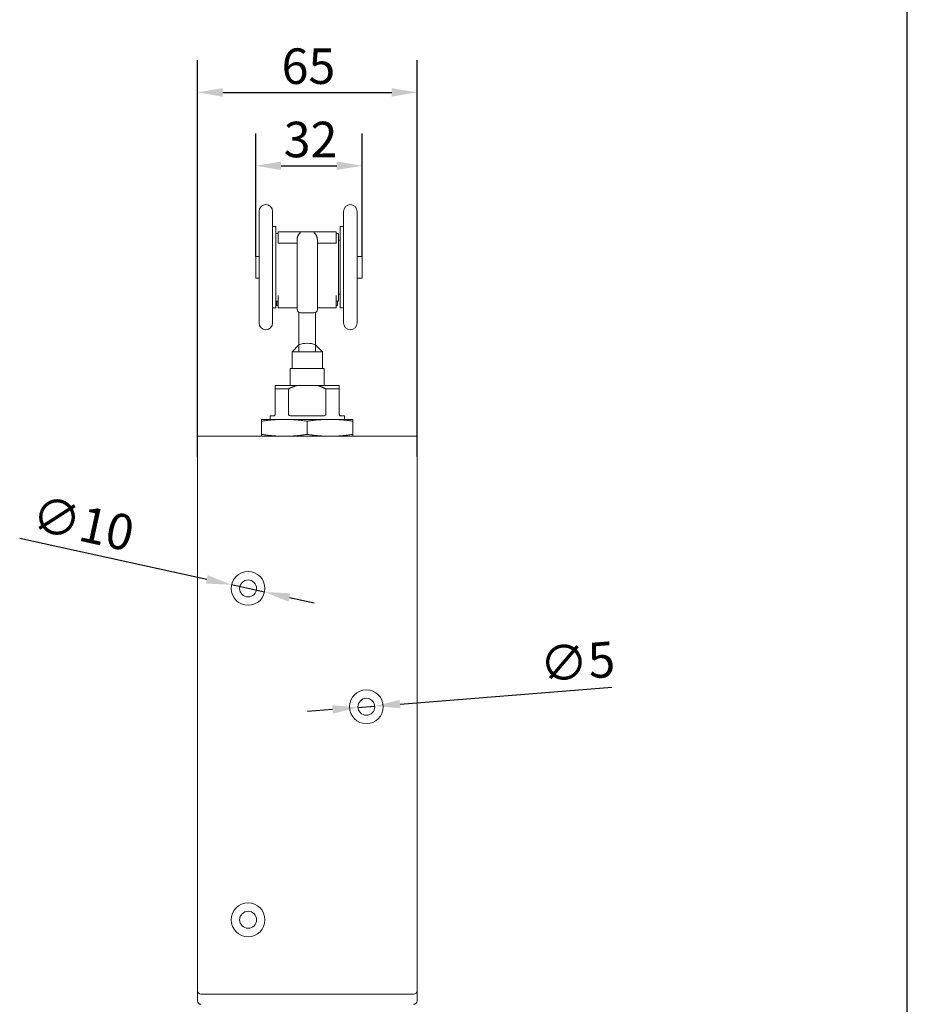
# Model space of a CAD drawing. Units: millimetres. Extents: x 30 to 600, y 30 to 861.
# Drawn here: x 337 to 600, y 278 to 569 of the extents above; entities that cross this region are included whole.
import ezdxf

# ---------------------------------------------------------------- set-up
doc = ezdxf.new("R2010")
doc.units = ezdxf.units.MM
doc.header["$LTSCALE"] = 3
for name, color, linetype, lineweight in [('Dimensions(ISO)', 7, 'Continuous', 25), ('Sketch Geometry(ISO)', 7, 'Continuous', 50), ('Visible Edges(ISO)', 7, 'Continuous', 18)]:
    doc.layers.add(name, color=color, linetype=linetype, lineweight=lineweight)
doc.styles.add('Current-BSI', font='arial.ttf')
doc.dimstyles.new('DEFAULT-ISO', dxfattribs={"dimscale": 3, "dimtxt": 3.5, "dimasz": 2.5, "dimexe": 3.174999999999999, "dimexo": 0, "dimgap": 0.762, "dimtad": 1, "dimrnd": 1e-08, "dimzin": 0, "dimtxsty": 'Current-BSI', "dimcen": 0.09, "dimdle": 10, "dimclrd": 7, "dimclre": 7, "dimclrt": 7, "dimazin": 0, "dimtfac": 1, "dimtmove": 0, "dimatfit": 3, "dimfxl": 1, "dimtolj": 1, "dimtzin": 0, "dimlwd": 25, "dimlwe": 25, "dimarcsym": 0})

# ---------------------------------------------------------------- blocks, each defined once
blk = doc.blocks.new('Borders PCH WEB A4')
at = {"layer": 'Sketch Geometry(ISO)', "color": 7, "linetype": 'Continuous', "lineweight": 25}
blk.add_line((200, 10.00000000000023), (200, 287), dxfattribs=at)
blk = doc.blocks.new('*D9')
at = {"layer": 'Defpoints', "color": 0, "linetype": 'Continuous', "transparency": 16777216}
for p in [(454.8903347329993, 547.799071632899), (389.890334733, 440.1055531608429), (454.8903347329993, 440.1055531608429)]:
    blk.add_point(p, dxfattribs=at)
at = {"layer": 'Dimensions(ISO)', "color": 7, "linetype": 'Continuous', "lineweight": 25, "transparency": 16777216}
for p, q in [((389.890334733, 440.1055531608429), (389.890334733, 557.324071632899)), ((454.8903347329993, 440.1055531608429), (454.8903347329993, 557.324071632899)), ((397.390334733, 547.799071632899), (447.3903347329993, 547.799071632899))]:
    blk.add_line(p, q, dxfattribs=at)
at = {"layer": 'Dimensions(ISO)', "color": 7, "linetype": 'Continuous', "transparency": 16777216}
for points in [[(397.390334733, 549.0490716328991), (397.390334733, 546.549071632899), (389.890334733, 547.799071632899)], [(447.3903347329993, 549.0490716328991), (447.3903347329993, 546.549071632899), (454.8903347329993, 547.799071632899)]]:
    blk.add_solid(points, dxfattribs=at)
at = {"layer": 'Dimensions(ISO)', "color": 7, "linetype": 'Continuous', "lineweight": 25, "transparency": 16777216, "insert": (414.8018285496745, 560.807104437465), "char_height": 10.5, "attachment_point": 1, "style": 'Current-BSI'}
blk.add_mtext('\\A1;65', dxfattribs=at)
blk = doc.blocks.new('*D10')
at = {"layer": 'Defpoints', "color": 0, "linetype": 'Continuous', "transparency": 16777216}
for p in [(438.6403347329983, 526.1056531608427), (407.1403347329983, 499.3056531608427), (438.6403347329983, 499.3056531608427)]:
    blk.add_point(p, dxfattribs=at)
at = {"layer": 'Dimensions(ISO)', "color": 7, "linetype": 'Continuous', "lineweight": 25, "transparency": 16777216}
for p, q in [((407.1403347329983, 499.3056531608427), (407.1403347329983, 535.6306531608427)), ((438.6403347329983, 499.3056531608427), (438.6403347329983, 535.6306531608427)), ((414.6403347329983, 526.1056531608427), (431.1403347329983, 526.1056531608427))]:
    blk.add_line(p, q, dxfattribs=at)
at = {"layer": 'Dimensions(ISO)', "color": 7, "linetype": 'Continuous', "transparency": 16777216}
for points in [[(414.6403347329983, 527.3556531608427), (414.6403347329983, 524.8556531608427), (407.1403347329983, 526.1056531608427)], [(431.1403347329983, 527.3556531608427), (431.1403347329983, 524.8556531608427), (438.6403347329983, 526.1056531608427)]]:
    blk.add_solid(points, dxfattribs=at)
at = {"layer": 'Dimensions(ISO)', "color": 7, "linetype": 'Continuous', "lineweight": 25, "transparency": 16777216, "insert": (415.4271696145229, 539.1208483119714), "char_height": 10.5, "attachment_point": 1, "style": 'Current-BSI'}
blk.add_mtext('\\A1;32', dxfattribs=at)
blk = doc.blocks.new('*D11')
at = {"layer": 'Defpoints', "color": 0, "linetype": 'Continuous', "transparency": 16777216}
for p in [(400.0057815531871, 402.1737948158914), (409.7748879128126, 400.037311505795)]:
    blk.add_point(p, dxfattribs=at)
at = {"layer": 'Dimensions(ISO)', "color": 7, "linetype": 'Continuous', "lineweight": 25, "transparency": 16777216}
for p, q in [((392.6789517834678, 403.7761572984638), (337.2882701668406, 415.8899845465605)), ((409.7748879128126, 400.037311505795), (400.0057815531871, 402.1737948158914)), ((417.1017176825319, 398.4349490232228), (424.4285474522512, 396.8325865406504))]:
    blk.add_line(p, q, dxfattribs=at)
at = {"layer": 'Dimensions(ISO)', "color": 7, "linetype": 'Continuous', "transparency": 16777216}
for points in [[(392.9460121972298, 404.997295593417), (392.4118913697057, 402.5550190035105), (400.0057815531871, 402.1737948158914)], [(417.368778096294, 399.656087318176), (416.8346572687698, 397.2138107282696), (409.7748879128126, 400.037311505795)]]:
    blk.add_solid(points, dxfattribs=at)
at = {"layer": 'Dimensions(ISO)', "color": 7, "linetype": 'Continuous', "lineweight": 25, "transparency": 16777216, "insert": (342.4261106969847, 428.683021809529), "char_height": 10.5, "attachment_point": 1, "rotation": 347.6637600639155, "style": 'Current-BSI'}
blk.add_mtext('\\A1;∅10', dxfattribs=at)
blk = doc.blocks.new('*D12')
at = {"layer": 'Defpoints', "color": 0, "linetype": 'Continuous', "transparency": 16777216}
for p in [(437.3981425605826, 365.9081242476915), (442.3825269054148, 366.3029820739948)]:
    blk.add_point(p, dxfattribs=at)
at = {"layer": 'Dimensions(ISO)', "color": 7, "linetype": 'Continuous', "lineweight": 25, "transparency": 16777216}
for p, q in [((449.8591034226629, 366.8952688134496), (512.504198410662, 371.8579491214331)), ((429.9215660433345, 365.3158375082367), (422.4449895260864, 364.7235507687819)), ((437.3981425605826, 365.9081242476915), (442.3825269054148, 366.3029820739948))]:
    blk.add_line(p, q, dxfattribs=at)
at = {"layer": 'Dimensions(ISO)', "color": 7, "linetype": 'Continuous', "transparency": 16777216}
for points in [[(449.7603889660871, 368.1413648996576), (449.9578178792388, 365.6491727272416), (442.3825269054148, 366.3029820739948)], [(429.8228515867587, 366.5619335944447), (430.0202804999103, 364.0697414220286), (437.3981425605826, 365.9081242476915)]]:
    blk.add_solid(points, dxfattribs=at)
at = {"layer": 'Dimensions(ISO)', "color": 7, "linetype": 'Continuous', "lineweight": 25, "transparency": 16777216, "insert": (490.8233696554034, 383.778354348699), "char_height": 10.5, "attachment_point": 1, "rotation": 4.5294537326590625, "style": 'Current-BSI'}
blk.add_mtext('\\A1;∅5', dxfattribs=at)

msp = doc.modelspace()

# ---------------------------------------------------------------- linework, layer by layer
at = {"layer": 'Visible Edges(ISO)'}
for p, q in [((408.1403347329982, 512.6056531608427), (408.1403347329982, 479.6056531608427)), ((412.1403347329983, 512.6056531608427), (412.1403347329983, 479.6056531608427)), ((433.1403347329983, 479.6056531608427), (433.1403347329983, 512.6056531608427)), ((437.1403347329983, 479.6056531608427), (437.1403347329983, 512.6056531608427)), ((413.1403347329983, 508.1056531608427), (412.1403347329983, 508.1056531608427)), ((413.1403347329983, 508.1056531608427), (413.1403347329983, 484.1056531608428)), ((432.1403347329983, 484.1056531608426), (432.1403347329983, 508.1056531608428)), ((432.1403347329983, 508.1056531608428), (433.1403347329983, 508.1056531608428)), ((413.7903347329983, 506.1056531608427), (413.1403347329983, 506.1056531608427)), ((413.7903347329983, 506.6056531608428), (413.7903347330004, 503.1894570514258)), ((430.9903347329983, 506.6056531608428), (413.7903347329983, 506.6056531608428)), ((419.3903347330001, 504.2659215102757), (419.3903347330032, 501.4427132197787)), ((425.3903347330001, 504.2659215102757), (425.3903347330032, 501.4427132197787)), ((430.9903347329983, 506.6056531608428), (430.9903347330004, 503.1894570514258)), ((431.6403347329983, 506.1056531608427), (430.9903347329983, 506.1056531608427)), ((431.6403347329983, 486.1056531608427), (431.6403347329983, 506.1056531608427)), ((432.1403347329983, 504.1056531608427), (431.6403347329982, 504.1056531608427)), ((419.3903347330004, 503.1894570514258), (413.7903347330004, 503.1894570514258)), ((419.3903347330032, 501.4427132197783), (419.3903347330039, 499.0023012246749)), ((430.9903347330004, 503.1894570514258), (425.3903347330004, 503.1894570514258)), ((425.3903347330032, 501.4427132197783), (425.3903347330038, 499.0023012246749)), ((407.1403347329982, 499.3056531608427), (407.1403347329982, 492.9056531608428)), ((408.1403347329982, 499.3056531608427), (407.1403347329982, 499.3056531608427)), ((419.3903347330036, 490.1009043032064), (419.3903347330039, 499.0023012246748)), ((425.3903347330036, 490.1009043032064), (425.3903347330038, 499.0023012246748)), ((438.6403347329983, 499.3056531608427), (437.1403347329982, 499.3056531608427)), ((438.6403347329983, 499.3056531608427), (438.6403347329983, 492.9056531608428)), ((408.1403347329982, 492.9056531608428), (407.1403347329982, 492.9056531608428)), ((438.6403347329983, 492.9056531608428), (437.1403347329982, 492.9056531608428)), ((419.3903347330036, 490.1009043032067), (419.3903347330031, 488.1958529950017)), ((425.3903347330036, 490.1009043032067), (425.390334733003, 488.1958529950017)), ((413.7903347329999, 487.7723198275097), (413.7903347329963, 484.1056531608426)), ((419.3903347330031, 488.1958529949998), (419.3903347329995, 484.2174467071527)), ((425.390334733003, 488.1958529949998), (425.3903347329994, 484.2174467071527)), ((430.9903347329999, 487.7723198275105), (430.9903347329963, 484.1056531608428)), ((432.1403347329983, 488.1056531608428), (431.6403347329982, 488.1056531608428)), ((413.1403347329983, 484.1056531608428), (412.1403347329983, 484.1056531608428)), ((413.7903347329983, 486.1056531608427), (413.1403347329983, 486.1056531608427)), ((413.3903347329922, 484.8056531608427), (413.3903347329924, 486.1056531608427)), ((413.7903347329922, 484.8056531608427), (413.3903347329922, 484.8056531608427)), ((419.3903347329963, 484.1056531608428), (413.7903347329963, 484.1056531608428)), ((419.3903347329983, 483.6056531608427), (419.3903347329995, 484.2174467071533)), ((425.3903347329983, 483.6056531608427), (425.3903347329994, 484.2174467071533)), ((430.9903347329963, 484.1056531608428), (425.3903347329964, 484.1056531608428)), ((431.6403347329983, 486.1056531608427), (430.9903347329983, 486.1056531608427)), ((430.9903347329922, 484.8056531608427), (431.3903347329921, 484.8056531608427)), ((431.3903347329924, 486.1056531608427), (431.3903347329921, 484.8056531608427)), ((432.1403347329983, 484.1056531608426), (433.1403347329983, 484.1056531608426)), ((419.8903347329928, 482.7396277570584), (419.8903347329928, 473.1439015761538)), ((420.3903347329982, 482.6056531608427), (424.3903347329982, 482.6056531608427)), ((424.8903347329928, 473.1439015761538), (424.8903347329928, 482.7396277570584)), ((419.8903347329909, 473.1055531608427), (417.8903347329909, 471.1055531608428)), ((419.8903347329922, 471.1055531608428), (419.8903347329928, 473.1439015761538)), ((424.8903347329928, 473.1439015761538), (424.8903347329922, 471.1055531608428)), ((424.8903347329909, 473.1055531608427), (426.8903347329909, 471.1055531608428)), ((419.8903347329919, 471.1055531608428), (417.8903347329908, 471.1055531608428)), ((417.8903347329909, 466.1055531608428), (417.8903347329909, 471.1055531608428)), ((422.3903347329922, 471.1055531608428), (419.8903347329922, 471.1055531608428)), ((424.8903347329922, 471.1055531608428), (422.3903347329922, 471.1055531608428)), ((426.8903347329909, 471.1055531608428), (424.8903347329919, 471.1055531608428)), ((426.8903347329909, 466.1055531608428), (426.8903347329909, 471.1055531608428)), ((417.3903347329909, 466.1055531608428), (427.3903347329909, 466.1055531608428)), ((417.3903347329909, 461.1055531608429), (417.3903347329909, 466.1055531608428)), ((427.3903347329909, 461.1055531608429), (427.3903347329909, 466.1055531608428)), ((412.8903347329919, 461.1055531608428), (419.2678357337945, 461.1055531608428)), ((416.845066479789, 460.1055531608428), (412.8903347329926, 460.1055531608428)), ((412.8903347329926, 460.1055531608428), (412.8903347329926, 452.6055531608428)), ((416.845066479789, 452.6055531608428), (416.845066479789, 460.1055531608428)), ((419.2678357337944, 461.1055531608428), (425.5128337321929, 461.1055531608428)), ((425.5128337321929, 461.1055531608428), (431.8903347329917, 461.1055531608428)), ((431.8903347329924, 460.1055531608428), (427.9356029861984, 460.1055531608428)), ((427.9356029861984, 460.1055531608428), (427.9356029861984, 452.6055531608428)), ((431.8903347329924, 452.6055531608428), (431.8903347329924, 460.1055531608428)), ((411.390334732991, 452.1055531608428), (412.3903347329923, 452.1055531608428)), ((411.390334732991, 451.1055531608428), (411.390334732991, 452.1055531608428)), ((417.8077590380381, 452.1055531608428), (426.9729104279496, 452.1055531608428)), ((432.3903347329921, 452.1055531608428), (433.3903347329908, 452.1055531608428)), ((433.3903347329908, 451.1055531608428), (433.3903347329908, 452.1055531608428)), ((408.8903347329909, 451.1055531608429), (415.6403347319257, 451.1055531608429)), ((408.8903347329932, 450.545952722423), (408.8903347329909, 451.1055531608427)), ((408.8903347329932, 446.6651535992624), (408.8903347329932, 450.5459527224228)), ((429.1403347348458, 451.1055531608429), (415.6403347319267, 451.1055531608429)), ((422.3903347329955, 446.6651535992624), (422.3903347329955, 450.5459527224228)), ((429.1403347348459, 451.1055531608429), (435.8903347329908, 451.1055531608429)), ((435.8903347329908, 451.1055531608427), (435.8903347329932, 450.545952722423)), ((435.8903347329932, 446.6651535992624), (435.8903347329932, 450.5459527224228)), ((389.890334733, 440.1055531608431), (389.8903347329982, 446.105553160843)), ((389.8903347329982, 446.105553160843), (454.8903347329974, 446.105553160843)), ((408.8903347329909, 446.1055531608428), (408.8903347329932, 446.6651535992624)), ((435.8903347329932, 446.6651535992625), (435.8903347329908, 446.1055531608429)), ((454.8903347329992, 440.1055531608431), (454.8903347329974, 446.105553160843)), ((389.890334733, 440.105553160843), (389.890334733, 282.1055531608436)), ((454.8903347329993, 440.105553160843), (454.8903347329993, 282.1055531608436)), ((389.8903347329849, 279.1055531608435), (389.8903347329849, 282.1055531608435)), ((390.890334733, 281.1055531608435), (453.8903347329992, 281.1055531608436)), ((454.8903347329845, 279.1055531608435), (454.8903347329845, 282.1055531608436))]:
    msp.add_line(p, q, dxfattribs=at)
for centre, radius in [((404.8903347329997, 401.1055531608432), 4.999999999999984), ((404.890334732999, 401.1055531608432), 2.499999999999992), ((439.8903347329994, 366.1055531608433), 4.999999999999984), ((439.8903347329987, 366.1055531608433), 2.499999999999992), ((404.8903347329997, 303.1055531608435), 4.999999999999984), ((404.890334732999, 303.1055531608435), 2.499999999999992)]:
    msp.add_circle(centre, radius, dxfattribs=at)
for centre, radius, start, end in [((410.1403347329982, 512.6056531608427), 2.000000000000001, 0, 180), ((435.1403347329982, 512.6056531608427), 2.000000000000003, 0, 180), ((420.3903347329982, 483.6056531608427), 1, 180, 270), ((424.3903347329982, 483.6056531608427), 1, 270, 0), ((410.1403347329982, 479.6056531608427), 2.000000000000001, 180, 0), ((435.1403347329983, 479.6056531608427), 2.000000000000003, 180, 0), ((422.3903347329909, 466.6055531608428), 7.000000000000007, 69.07516757232997, 110.9248324276066), ((390.890334733, 282.1055531608436), 1.000000000000011, 180, 270), ((453.8903347329992, 282.1055531608436), 1.000000000000011, 270, 0), ((390.8903347329849, 279.1055531608435), 1.000000000000011, 180, 270), ((453.8903347329845, 279.1055531608435), 1.000000000000011, 270, 0)]:
    msp.add_arc(centre, radius, start, end, dxfattribs=at)
for points in [[(419.3903347330001, 504.2659215102757), (419.390334733, 504.3233072033178), (419.39493156262, 504.4425040847297), (419.41757182058, 504.6321694457118), (419.4574563751698, 504.8301104437838), (419.5156526880498, 505.0335494648837), (419.5927800195898, 505.2394578852218), (419.6889928262696, 505.4446015585737), (419.8038193510395, 505.6452156521817), (419.9348471629494, 505.8356503999237), (420.0788364417492, 506.0111873163317), (420.2321587147591, 506.1680587572627), (420.337332665139, 506.2578317636727), (420.390334732999, 506.2989855974428)], [(425.3903347330001, 504.2659215102757), (425.3903347330001, 504.3233072033178), (425.385737903384, 504.4425040847297), (425.36309764542, 504.6321694457118), (425.3232130908348, 504.8301104437838), (425.2650167779458, 505.0335494648837), (425.1878894464117, 505.2394578852218), (425.0916766397336, 505.4446015585737), (424.9768501149555, 505.6452156521817), (424.8458223030484, 505.8356503999237), (424.7018330242463, 506.0111873163317), (424.5485107512441, 506.1680587572627), (424.443336800858, 506.2578317636727), (424.390334732999, 506.2989855974428)]]:
    msp.add_open_spline(points, degree=3, dxfattribs=at)
for points, weights in [([(412.8903347329919, 461.1055531608428), (412.8903347329922, 460.7453105622274), (412.8903347329926, 460.1055531608428)], [1, 1.028013889014847, 1.042746139190456]), ([(416.845066479789, 460.1055531608428), (418.11413608903, 460.7453105622274), (419.2678357337944, 461.1055531608428)], [1.042746139190457, 1.028013889014848, 1]), ([(425.5128337321929, 461.1055531608428), (426.6665333769574, 460.7453105622274), (427.9356029861984, 460.1055531608428)], [1, 1.028013889014848, 1.042746139190457]), ([(431.8903347329924, 460.1055531608428), (431.890334732992, 460.7453105622274), (431.8903347329917, 461.1055531608428)], [1.042746139190456, 1.028013889014848, 1]), ([(415.6403347315928, 451.1055531608427), (412.507648830063, 451.1055531607264), (408.8903347329932, 450.545952722423)], [1.82934462390463, 1.829344623875258, 1.698003589195424]), ([(422.3903347329954, 450.545952722423), (418.7730206344236, 451.1055531609588), (415.6403347315928, 451.1055531608427)], [1.698003589199405, 1.829344623938308, 1.829344623908937]), ([(429.1403347351645, 451.1055531608426), (426.007648831978, 451.1055531610225), (422.3903347329954, 450.5459527224229)], [1.829344625733561, 1.829344625779053, 1.698003590893022]), ([(435.8903347329931, 450.545952722423), (432.2730206363366, 451.1055531606627), (429.1403347351646, 451.1055531608427)], [1.698003589197174, 1.829344623861028, 1.82934462390652]), ([(408.8903347329932, 446.6651535992624), (412.5076488310378, 446.1055531608082), (415.6403347334119, 446.1055531608429)], [1.698003589195137, 1.82934462391308, 1.82934462390432]), ([(415.6403347334119, 446.1055531608429), (418.7730206353984, 446.1055531608774), (422.3903347329954, 446.6651535992625)], [1.82934462390432, 1.829344623895559, 1.69800358919512]), ([(422.3903347329955, 446.6651535992624), (426.0076489163667, 446.105553147608), (429.1403348926358, 446.1055531608429)], [1.69800358919719, 1.829344627253117, 1.829344623906555]), ([(429.1403348926358, 446.1055531608428), (432.2730207207252, 446.1055531740777), (435.890334732993, 446.6651535992625)], [1.829344623906555, 1.829344620559994, 1.698003589197208])]:
    msp.add_rational_spline(points, weights, degree=2, dxfattribs=at)
for points, knots in [([(412.3903347329924, 452.1055531608428), (412.4512392381689, 452.1055531608428), (412.5207633950028, 452.116853008576), (412.6607788105885, 452.1781195637911), (412.7313867027913, 452.2265236023763), (412.8161054739202, 452.3400989878127), (412.8415102186162, 452.3833120143418), (412.8694092594306, 452.459864298332), (412.8770380341983, 452.4873269564486), (412.8874993266907, 452.5448828306367), (412.8903347329926, 452.5749728194001), (412.8903347329926, 452.6055531608428)], [-0.1244133970595906, -0.1244133970595906, -0.1244133970595906, -0.1244133970595906, -0.0805549033954346, -0.0805549033954346, -0.0366964097312785, -0.0366964097312785, -0.0183482048656393, -0.0183482048656393, -0.0091741024328196, -0.0091741024328196, 0, 0, 0, 0]), ([(416.845066479789, 452.6055531608428), (416.845066479789, 452.5749728194001), (416.8499168588174, 452.5448828306367), (416.8678994565637, 452.4873269564486), (416.8810403230257, 452.459864298332), (416.929443080076, 452.3833120143418), (416.9739934867878, 452.3400989878127), (417.125386128973, 452.2265236023763), (417.2561850808992, 452.1781195637911), (417.5307758326592, 452.116853008576), (417.674854511783, 452.1055531608428), (417.8077590380381, 452.1055531608428)], [0, 0, 0, 0, 0.0091741024328196, 0.0091741024328196, 0.0183482048656392, 0.0183482048656392, 0.0366964097312784, 0.0366964097312784, 0.0805549033954345, 0.0805549033954345, 0.1244133970595905, 0.1244133970595905, 0.1244133970595905, 0.1244133970595905]), ([(426.9729104279496, 452.1055531608428), (427.1058149542047, 452.1055531608428), (427.2498936333284, 452.116853008576), (427.5244843850884, 452.1781195637911), (427.6552833370145, 452.2265236023763), (427.8066759791996, 452.3400989878127), (427.8512263859115, 452.3833120143418), (427.8996291429617, 452.459864298332), (427.9127700094237, 452.4873269564486), (427.9307526071699, 452.5448828306367), (427.9356029861984, 452.5749728194001), (427.9356029861984, 452.6055531608428)], [-0.1244133970595904, -0.1244133970595904, -0.1244133970595904, -0.1244133970595904, -0.0805549033954344, -0.0805549033954344, -0.0366964097312784, -0.0366964097312784, -0.0183482048656392, -0.0183482048656392, -0.0091741024328196, -0.0091741024328196, 0, 0, 0, 0]), ([(431.8903347329924, 452.6055531608428), (431.8903347329924, 452.5749728194001), (431.8931701392943, 452.5448828306367), (431.9036314317868, 452.4873269564486), (431.9112602065543, 452.459864298332), (431.9391592473688, 452.3833120143418), (431.9645639920649, 452.3400989878127), (432.0492827631936, 452.2265236023763), (432.1198906553963, 452.1781195637911), (432.2599060709818, 452.116853008576), (432.3294302278156, 452.1055531608428), (432.3903347329921, 452.1055531608428)], [0, 0, 0, 0, 0.0091741024328196, 0.0091741024328196, 0.0183482048656393, 0.0183482048656393, 0.0366964097312785, 0.0366964097312785, 0.0805549033954345, 0.0805549033954345, 0.1244133970595904, 0.1244133970595904, 0.1244133970595904, 0.1244133970595904])]:
    msp.add_open_spline(points, degree=3, knots=knots, dxfattribs=at)

# ---------------------------------------------------------------- block references
at = {"xscale": 3, "yscale": 3, "zscale": 3}
msp.add_blockref('Borders PCH WEB A4', (0, 0), dxfattribs=at)

# ---------------------------------------------------------------- dimensions: what is measured, and where the dimension line sits
at = {"layer": 'Dimensions(ISO)', "color": 7, "linetype": 'Continuous', "lineweight": 25}
for base, p1, p2, picture, middle in [((454.8903347329993, 547.799071632899), (389.890334733, 440.1055531608429), (454.8903347329993, 440.1055531608429), '*D9', (422.3903347329996, 547.799071632899)), ((438.6403347329983, 526.1056531608427), (407.1403347329983, 499.3056531608427), (438.6403347329983, 499.3056531608427), '*D10', (422.8903347329983, 526.1056531608427))]:
    dim = msp.add_linear_dim(base=base, p1=p1, p2=p2, angle=180, dimstyle='DEFAULT-ISO', override={"dimgap": 0.762, "dimdec": 0, "dimtol": 0, "dimlim": 0, "dimtp": 0, "dimtm": 0, "dimtdec": 2, "dimtofl": 0, "dimatfit": 1}, dxfattribs=at)
    dim.commit()
    dim.dimension.update_dxf_attribs({"geometry": picture, "text_midpoint": middle, "dimtype": 160})
for p1, p2, override, picture, middle in [((409.7748879128126, 400.037311505795), (400.0057815531871, 402.1737948158914), {"dimgap": 0.762, "dimdec": 0, "dimlfac": 1.000000000000001, "dimtol": 0, "dimlim": 0, "dimtp": 0, "dimtm": 0, "dimtdec": 2, "dimatfit": 2}, '*D11', (352.4309022089894, 412.5783223086827)), ((437.3981425605826, 365.9081242476915), (442.3825269054148, 366.3029820739948), {"dimgap": 0.762, "dimdec": 0, "dimlfac": 0.9999999999999886, "dimtol": 0, "dimlim": 0, "dimtp": 0, "dimtm": 0, "dimtdec": 2, "dimatfit": 2}, '*D12', (501.0611766180526, 370.9514446469024))]:
    dim = msp.add_diameter_dim_2p(p1=p1, p2=p2, dimstyle='DEFAULT-ISO', override=override, dxfattribs=at)
    dim.commit()
    dim.dimension.update_dxf_attribs({"geometry": picture, "text_midpoint": middle, "dimtype": 163})

doc.saveas('drawing.dxf')
